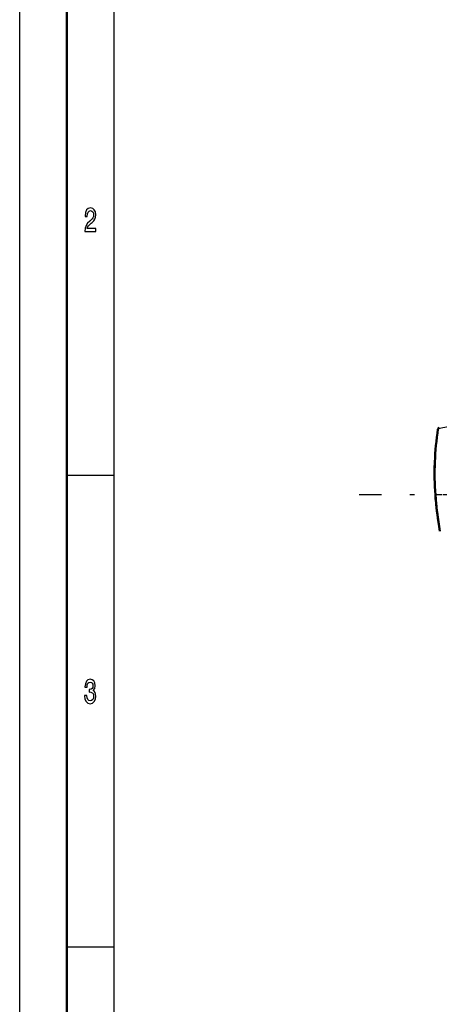
# Model space of a CAD drawing. Extents: x 0 to 420, y 0 to 297.
# Drawn here: x 0 to 44, y 131 to 235 of the extents above; entities that cross this region are included whole.
import ezdxf

# ---------------------------------------------------------------- set-up
doc = ezdxf.new("R2010")
doc.units = 0
doc.linetypes.add('DASHDOT', pattern=[18.5, 12, -3, 0.5, -3])

msp = doc.modelspace()

# ---------------------------------------------------------------- linework, layer by layer
at = {"color": 7, "lineweight": 25}
for p, q in [((0, 0), (0, 297)), ((10, 5), (10, 287))]:
    msp.add_line(p, q, dxfattribs=at)
at = {"color": 7, "lineweight": 50}
msp.add_line((5, 5), (5, 292), dxfattribs=at)
at = {"color": 7, "lineweight": 25, "ltscale": 0.125}
for p, q in [((5, 187), (10, 187)), ((5, 137), (10, 137))]:
    msp.add_line(p, q, dxfattribs=at)
at = {"color": 7, "linetype": 'DASHDOT', "lineweight": 25}
msp.add_line((112.35, 184.93), (36, 184.93), dxfattribs=at)
at = {"color": 7, "lineweight": 25, "ltscale": 0.017425}
msp.add_line((44.77, 184.93), (44.07, 184.93), dxfattribs=at)
at = {"color": 7, "lineweight": 25}
for points in [[(6.9, 212.85), (8.07, 212.85), (8.07, 213.16), (7.15, 213.16), (7.2, 213.33), (7.29, 213.47), (7.56, 213.73), (7.7, 213.83), (7.86, 213.99), (7.98, 214.17), (8.05, 214.38), (8.07, 214.62), (8.03, 214.93), (7.91, 215.16), (7.74, 215.31), (7.51, 215.37), (7.27, 215.31), (7.1, 215.14), (6.98, 214.87), (6.94, 214.51), (6.94, 214.46), (7.16, 214.46), (7.16, 214.49), (7.19, 214.73), (7.25, 214.91), (7.36, 215.03), (7.5, 215.07), (7.64, 215.03), (7.74, 214.94), (7.81, 214.8), (7.84, 214.63), (7.82, 214.46), (7.77, 214.32), (7.7, 214.2), (7.59, 214.09), (7.44, 213.97), (7.2, 213.75), (7.03, 213.51), (6.93, 213.22), (6.9, 212.86)], [(6.88, 163.64), (6.88, 163.61), (6.92, 163.26), (7.04, 163.01), (7.22, 162.84), (7.46, 162.78), (7.71, 162.84), (7.9, 163), (8.03, 163.25), (8.07, 163.57), (8.05, 163.79), (8, 163.96), (7.91, 164.09), (7.79, 164.19), (7.95, 164.38), (8.01, 164.69), (7.97, 164.98), (7.86, 165.19), (7.69, 165.32), (7.46, 165.37), (7.24, 165.31), (7.07, 165.15), (6.96, 164.9), (6.92, 164.56), (6.92, 164.54), (7.14, 164.54), (7.16, 164.77), (7.22, 164.94), (7.33, 165.04), (7.47, 165.07), (7.6, 165.04), (7.69, 164.97), (7.75, 164.85), (7.77, 164.68), (7.75, 164.5), (7.69, 164.38), (7.59, 164.31), (7.45, 164.29), (7.35, 164.29), (7.35, 164.01), (7.47, 164.02), (7.62, 163.98), (7.74, 163.9), (7.81, 163.76), (7.83, 163.57), (7.81, 163.37), (7.74, 163.21), (7.62, 163.11), (7.47, 163.08), (7.32, 163.12), (7.21, 163.22), (7.14, 163.4), (7.11, 163.64)]]:
    msp.add_lwpolyline(points, close=True, dxfattribs=at)
msp.add_lwpolyline([(45.48, 192.14), (44.85, 192.02), (44.54, 191.96), (44.43, 191.93), (44.35, 191.91)], dxfattribs=at)
at = {"color": 7, "lineweight": 50}
msp.add_lwpolyline([(44.07, 184.93), (44.11, 184.46), (44.15, 183.98), (44.2, 183.51), (44.26, 183.03), (44.33, 182.55), (44.4, 182.06), (44.48, 181.57), (44.56, 181.07)], dxfattribs=at)
for centre, radius, start, end in [((75.07, 187.19), 31.08, 171.2717, 184.1864), ((44.55, 191.88), 0.202, 108.1146, 170.9797), ((75.72, 187.2), 31.73, 178.0149, 184.1136), ((79.37, 187.44), 35.39, 184.0818, 189.5249)]:
    msp.add_arc(centre, radius, start, end, dxfattribs=at)

doc.saveas('drawing.dxf')
